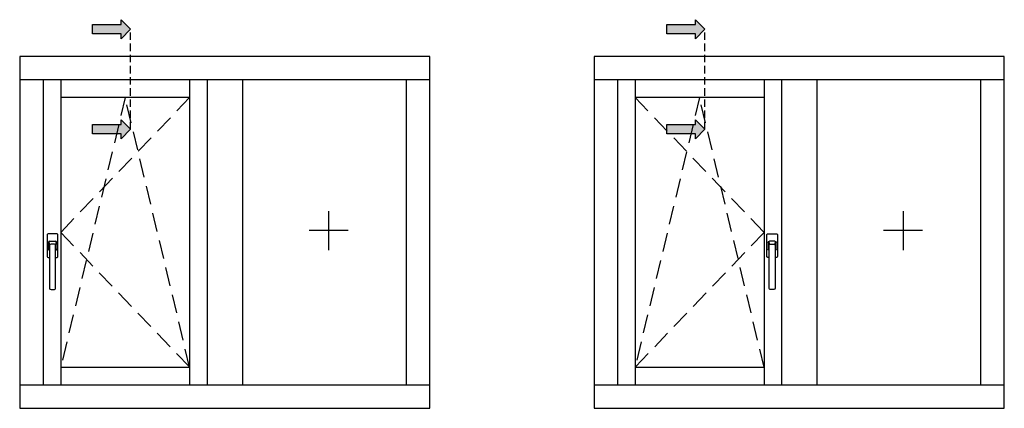
# Model space of a CAD drawing. Units: millimetres. Extents: x -448 to 49816, y -3476 to 749.
# Drawn here: x 1376 to 1460, y -2991 to -2958 of the extents above; entities that cross this region are included whole.
import ezdxf

# ---------------------------------------------------------------- set-up
doc = ezdxf.new("R2010")
doc.units = ezdxf.units.MM
doc.linetypes.add('NASCOSTA2', pattern=[4.7625, 3.175, -1.5875])
doc.layers.get('0').update_dxf_attribs({"color": 252})
doc.layers.add('Quote', color=252, linetype='Continuous')

msp = doc.modelspace()

# ---------------------------------------------------------------- hatches: boundary and pattern name
for points in [[(1382.558, -2958.498), (1382.558, -2959.307), (1384.987, -2959.307), (1384.987, -2959.712), (1385.796, -2958.903), (1384.987, -2958.093), (1384.987, -2958.498)], [(1431.562, -2958.498), (1431.562, -2959.307), (1433.99, -2959.307), (1433.99, -2959.712), (1434.799, -2958.903), (1433.99, -2958.093), (1433.99, -2958.498)], [(1382.558, -2967.025), (1382.558, -2967.834), (1384.987, -2967.834), (1384.987, -2968.239), (1385.796, -2967.43), (1384.987, -2966.62), (1384.987, -2967.025)], [(1431.562, -2967.025), (1431.562, -2967.834), (1433.99, -2967.834), (1433.99, -2968.239), (1434.799, -2967.43), (1433.99, -2966.62), (1433.99, -2967.025)]]:
    msp.add_hatch(color=256).paths.add_polyline_path(points)

# ---------------------------------------------------------------- linework, layer by layer
at = {"linetype": 'NASCOSTA2', "ltscale": 0.2}
for p, q in [((1385.796, -2967.43), (1385.796, -2958.903)), ((1434.799, -2967.43), (1434.799, -2958.903))]:
    msp.add_line(p, q, dxfattribs=at)
at = {"linetype": 'NASCOSTA2', "ltscale": 0.5}
for p, q in [((1390.842, -2964.725), (1379.842, -2976.225)), ((1385.342, -2964.725), (1379.842, -2987.725)), ((1390.842, -2987.725), (1385.342, -2964.725)), ((1428.845, -2964.725), (1439.845, -2976.225)), ((1434.345, -2964.725), (1428.845, -2987.725)), ((1439.845, -2987.725), (1434.345, -2964.725)), ((1379.842, -2976.225), (1390.842, -2987.725)), ((1439.845, -2976.225), (1428.845, -2987.725))]:
    msp.add_line(p, q, dxfattribs=at)
for p, q in [((1402.701, -2974.411), (1402.701, -2977.74)), ((1451.705, -2974.411), (1451.705, -2977.74)), ((1404.366, -2976.075), (1401.037, -2976.075)), ((1453.369, -2976.075), (1450.04, -2976.075)), ((1378.696, -2976.421), (1378.696, -2978.292)), ((1379.534, -2976.357), (1378.76, -2976.357)), ((1378.921, -2976.97), (1379.373, -2976.97)), ((1379.599, -2978.292), (1379.599, -2976.421)), ((1440.088, -2978.292), (1440.088, -2976.421)), ((1440.152, -2976.357), (1440.926, -2976.357)), ((1440.765, -2976.97), (1440.314, -2976.97)), ((1440.991, -2976.421), (1440.991, -2978.292)), ((1378.792, -2977.679), (1378.792, -2977.099)), ((1378.889, -2977.744), (1378.857, -2977.744)), ((1378.889, -2977.357), (1378.889, -2977.744)), ((1378.889, -2977.744), (1378.889, -2980.969)), ((1379.276, -2977.228), (1379.018, -2977.228)), ((1379.405, -2977.744), (1379.405, -2977.357)), ((1379.437, -2977.744), (1379.405, -2977.744)), ((1379.405, -2980.969), (1379.405, -2977.744)), ((1379.502, -2977.099), (1379.502, -2977.679)), ((1440.185, -2977.099), (1440.185, -2977.679)), ((1440.249, -2977.744), (1440.281, -2977.744)), ((1440.281, -2977.744), (1440.281, -2977.357)), ((1440.281, -2980.969), (1440.281, -2977.744)), ((1440.41, -2977.228), (1440.668, -2977.228)), ((1440.797, -2977.357), (1440.797, -2977.744)), ((1440.797, -2977.744), (1440.83, -2977.744)), ((1440.797, -2977.744), (1440.797, -2980.969)), ((1440.894, -2977.679), (1440.894, -2977.099)), ((1378.76, -2978.357), (1378.889, -2978.357)), ((1379.405, -2978.357), (1379.534, -2978.357)), ((1440.281, -2978.357), (1440.152, -2978.357)), ((1440.926, -2978.357), (1440.797, -2978.357)), ((1379.018, -2981.098), (1379.276, -2981.098)), ((1440.668, -2981.098), (1440.41, -2981.098))]:
    msp.add_line(p, q)
for points in [[(1384.987, -2958.093), (1385.796, -2958.903), (1384.987, -2959.712), (1384.987, -2959.307), (1382.558, -2959.307), (1382.558, -2958.498), (1384.987, -2958.498)], [(1433.99, -2958.093), (1434.799, -2958.903), (1433.99, -2959.712), (1433.99, -2959.307), (1431.562, -2959.307), (1431.562, -2958.498), (1433.99, -2958.498)], [(1384.987, -2966.62), (1385.796, -2967.43), (1384.987, -2968.239), (1384.987, -2967.834), (1382.558, -2967.834), (1382.558, -2967.025), (1384.987, -2967.025)], [(1433.99, -2966.62), (1434.799, -2967.43), (1433.99, -2968.239), (1433.99, -2967.834), (1431.562, -2967.834), (1431.562, -2967.025), (1433.99, -2967.025)]]:
    msp.add_lwpolyline(points, close=True)
for centre, major_axis, start_param, end_param in [((1378.76, -2976.421), (-0.0456, 0.0456), 5.497787, 7.068583), ((1378.921, -2977.099), (-0.0912, -0.0912), 3.926991, 5.497787), ((1378.566, -2977.252), (-0.235, 0.235), 3.936534, 4.540883), ((1379.373, -2977.099), (-0.0912, 0.0912), 3.926991, 5.497787), ((1379.728, -2977.252), (-0.235, 0.235), 0.171506, 0.775855), ((1379.534, -2976.421), (-0.0456, 0.0456), 3.926991, 5.497787), ((1378.857, -2977.679), (-0.0456, -0.0456), -0.785398, 0.785398), ((1378.881, -2977.699), (-0.0318, 0.0318), 5.936, 6.950197), ((1379.018, -2977.357), (-0.0912, 0.0912), 5.497787, 7.068583), ((1379.276, -2977.357), (-0.0912, -0.0912), 2.356194, 3.926991), ((1379.414, -2977.699), (-0.0318, -0.0318), 2.474581, 3.488778), ((1379.437, -2977.679), (-0.0456, -0.0456), 0.785398, 2.356194), ((1378.76, -2978.292), (-0.0456, -0.0456), -0.785398, 0.785398), ((1379.534, -2978.292), (-0.0456, 0.0456), 2.356194, 3.926991), ((1379.018, -2980.969), (-0.0912, -0.0912), -0.785398, 0.785398), ((1379.276, -2980.969), (-0.0912, 0.0912), 2.356194, 3.926991)]:
    msp.add_ellipse(centre, major_axis=major_axis, ratio=1, start_param=start_param, end_param=end_param)
at = {"extrusion": (0, 0, -1)}
for centre, major_axis, start_param, end_param in [((1440.152, -2976.421), (0.0456, 0.0456), 3.926991, 5.497787), ((1440.314, -2977.099), (0.0912, 0.0912), 3.926991, 5.497787), ((1439.959, -2977.252), (0.235, 0.235), 0.171506, 0.775855), ((1440.765, -2977.099), (0.0912, -0.0912), 3.926991, 5.497787), ((1441.12, -2977.252), (0.235, 0.235), 3.936534, 4.540883), ((1440.926, -2976.421), (0.0456, 0.0456), 5.497787, 7.068583), ((1440.249, -2977.679), (0.0456, -0.0456), 0.785398, 2.356194), ((1440.273, -2977.699), (0.0318, -0.0318), 2.474581, 3.488778), ((1440.41, -2977.357), (0.0912, -0.0912), 2.356194, 3.926991), ((1440.668, -2977.357), (0.0912, 0.0912), 5.497787, 7.068583), ((1440.806, -2977.699), (0.0318, 0.0318), 5.936, 6.950197), ((1440.83, -2977.679), (0.0456, -0.0456), -0.785398, 0.785398), ((1440.152, -2978.292), (0.0456, 0.0456), 2.356194, 3.926991), ((1440.926, -2978.292), (0.0456, -0.0456), -0.785398, 0.785398), ((1440.41, -2980.969), (0.0912, 0.0912), 2.356194, 3.926991), ((1440.668, -2980.969), (0.0912, -0.0912), -0.785398, 0.785398)]:
    msp.add_ellipse(centre, major_axis=major_axis, ratio=1, start_param=start_param, end_param=end_param, dxfattribs=at)
at = {"layer": 'Quote'}
for p, q in [((1376.342, -2961.225), (1376.342, -2991.225)), ((1411.342, -2961.225), (1376.342, -2961.225)), ((1411.342, -2991.225), (1411.342, -2961.225)), ((1425.345, -2961.225), (1425.345, -2991.225)), ((1460.345, -2961.225), (1425.345, -2961.225)), ((1460.345, -2991.225), (1460.345, -2961.225)), ((1411.342, -2963.225), (1376.342, -2963.225)), ((1378.342, -2963.225), (1378.342, -2989.225)), ((1379.842, -2963.225), (1379.842, -2989.225)), ((1390.842, -2963.225), (1390.842, -2989.225)), ((1392.342, -2963.225), (1392.342, -2989.225)), ((1395.342, -2963.225), (1395.342, -2989.225)), ((1409.342, -2989.225), (1409.342, -2963.225)), ((1460.345, -2963.225), (1425.345, -2963.225)), ((1427.345, -2963.225), (1427.345, -2989.225)), ((1428.845, -2963.225), (1428.845, -2989.225)), ((1439.845, -2963.225), (1439.845, -2989.225)), ((1441.345, -2963.225), (1441.345, -2989.225)), ((1444.345, -2963.225), (1444.345, -2989.225)), ((1458.345, -2989.225), (1458.345, -2963.225)), ((1390.842, -2964.725), (1379.842, -2964.725)), ((1439.845, -2964.725), (1428.845, -2964.725)), ((1379.842, -2987.725), (1390.842, -2987.725)), ((1428.845, -2987.725), (1439.845, -2987.725)), ((1376.342, -2989.225), (1411.342, -2989.225)), ((1425.345, -2989.225), (1460.345, -2989.225)), ((1376.342, -2991.225), (1411.342, -2991.225)), ((1425.345, -2991.225), (1460.345, -2991.225))]:
    msp.add_line(p, q, dxfattribs=at)

doc.saveas('drawing.dxf')
